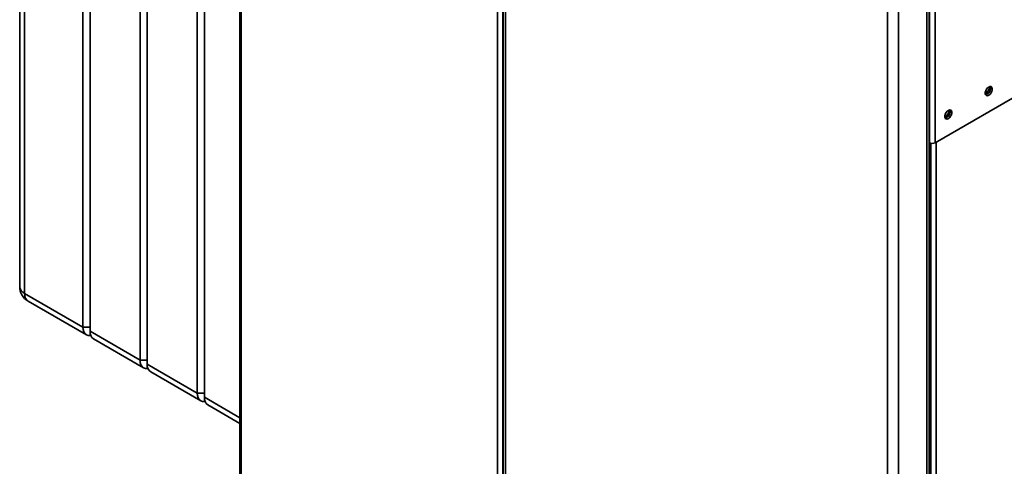
# Paper-space layout 'Blatt1' of a CAD drawing. Units: millimetres. Extents: x 0 to 4200, y 0 to 2970.
# Drawn here: x 3297 to 3882, y 1015 to 1281 of the extents above; entities that cross this region are included whole.
import ezdxf

# ---------------------------------------------------------------- set-up
doc = ezdxf.new("R2010")
doc.units = ezdxf.units.MM

psp = doc.layouts.new('Blatt1')

# ---------------------------------------------------------------- linework, layer by layer
at = {"color": 7, "linetype": 'Continuous', "lineweight": 35, "ltscale": 10}
for p, q in [((3428.29, 1607.74), (3428.29, 959.75)), ((3428.96, 1606.73), (3428.96, 958.89)), ((3297.48, 1595.03), (3297.48, 1122.25)), ((3300.41, 1590.95), (3300.41, 1118.17)), ((3335.06, 1098.17), (3335.06, 1570.95)), ((3339.3, 1568.5), (3339.3, 1095.72)), ((3369, 1078.58), (3369, 1551.35)), ((3373.24, 1548.9), (3373.24, 1076.13)), ((3402.94, 1058.98), (3402.94, 1531.76)), ((3407.18, 1529.31), (3407.18, 1056.53)), ((3581.27, 870.96), (3581.27, 1518.8)), ((3584.52, 870.88), (3584.52, 1518.88)), ((3584.76, 1516.8), (3584.76, 869.45)), ((3586.08, 1514.23), (3586.08, 868.35)), ((3836.39, 745.65), (3836.39, 1394.46)), ((3837.71, 748.5), (3837.71, 1395.27)), ((3837.95, 1396.99), (3837.95, 1207.56)), ((3841.2, 1397.57), (3841.2, 1207.56)), ((3813.06, 737.31), (3813.06, 1383.2)), ((3819.42, 735.85), (3819.42, 1384.66)), ((3841.2, 1207.56), (4025.33, 1313.85)), ((3837.71, 1207.69), (3837.95, 1207.56)), ((3300.41, 1118.17), (3335.06, 1098.17)), ((3302.48, 1113.59), (3337.13, 1093.59)), ((3335.06, 1098.17), (3339.3, 1098.17)), ((3339.3, 1095.72), (3369, 1078.58)), ((3341.37, 1091.14), (3371.07, 1074)), ((3369, 1078.58), (3373.24, 1078.58)), ((3373.24, 1076.13), (3402.94, 1058.98)), ((3375.31, 1071.55), (3405.01, 1054.4)), ((3402.94, 1058.98), (3407.18, 1058.98)), ((3409.25, 1051.95), (3428.29, 1040.97))]:
    psp.add_line(p, q, dxfattribs=at)
at = {"color": 1, "linetype": 'Continuous', "lineweight": 35, "ltscale": 10}
for p, q in [((3838.66, 1207.28), (3838.66, 840.93)), ((3841.91, 1207.96), (3841.91, 841.75)), ((3407.18, 1056.53), (3428.29, 1044.35))]:
    psp.add_line(p, q, dxfattribs=at)
at = {"color": 7, "linetype": 'Continuous', "lineweight": 35, "ltscale": 10, "flags": 128}
for points in [[(3873.16, 1235.81), (3873.89, 1236.37), (3874.53, 1237.17), (3875, 1238.09), (3875.25, 1239.04), (3875.25, 1239.89), (3875, 1240.54), (3874.53, 1240.92), (3873.89, 1240.98), (3873.16, 1240.7), (3872.44, 1240.14), (3871.8, 1239.34), (3871.33, 1238.42), (3871.07, 1237.47), (3871.07, 1236.62), (3871.33, 1235.97), (3871.8, 1235.59), (3872.44, 1235.53), (3873.16, 1235.81)], [(3849.12, 1221.93), (3849.85, 1222.49), (3850.49, 1223.29), (3850.96, 1224.21), (3851.21, 1225.16), (3851.21, 1226.01), (3850.96, 1226.66), (3850.49, 1227.04), (3849.85, 1227.1), (3849.12, 1226.83), (3848.4, 1226.26), (3847.76, 1225.47), (3847.28, 1224.54), (3847.03, 1223.6), (3847.03, 1222.74), (3847.28, 1222.09), (3847.76, 1221.71), (3848.4, 1221.66), (3849.12, 1221.93)], [(3339.72, 1093.18), (3339.42, 1093.15), (3338.2, 1093.19), (3337.13, 1093.59), (3336.25, 1094.32), (3335.59, 1095.36), (3335.19, 1096.66), (3335.06, 1098.17)], [(3373.66, 1073.59), (3373.36, 1073.55), (3372.14, 1073.6), (3371.07, 1074), (3370.19, 1074.73), (3369.53, 1075.76), (3369.13, 1077.06), (3369, 1078.58)], [(3407.6, 1054), (3407.3, 1053.96), (3406.08, 1054.01), (3405.01, 1054.4), (3404.13, 1055.13), (3403.48, 1056.17), (3403.07, 1057.47), (3402.94, 1058.98)]]:
    psp.add_lwpolyline(points, dxfattribs=at)
at = {"color": 7, "linetype": 'Continuous', "lineweight": 35, "ltscale": 100}
for centre, radius, start, end in [((3868.1, 1241.18), 5.5, 302.37985, 357.06855), ((3870.31, 1239.9), 3.88, 283.69253, 16.31285), ((3844.06, 1227.3), 5.5, 302.37985, 357.06855), ((3846.27, 1226.02), 3.88, 283.69253, 16.31285), ((3839.58, 1210.7), 3.54, 242.60967, 297.39033), ((3307.48, 1122.25), 10, 180, 240.00269), ((3344.05, 1095.12), 4.8, 172.74417, 235.94365), ((3378, 1075.52), 4.8, 172.74417, 235.94365), ((3411.94, 1055.93), 4.8, 172.74417, 235.94365)]:
    psp.add_arc(centre, radius, start, end, dxfattribs=at)
at = {"color": 1, "linetype": 'Continuous', "lineweight": 35, "ltscale": 100}
for centre, radius, start, end in [((3302.48, 1122.75), 5.03, 185.6948, 245.62534), ((3305.31, 1117.63), 4.93, 173.70115, 234.98667)]:
    psp.add_arc(centre, radius, start, end, dxfattribs=at)

doc.saveas('drawing.dxf')
